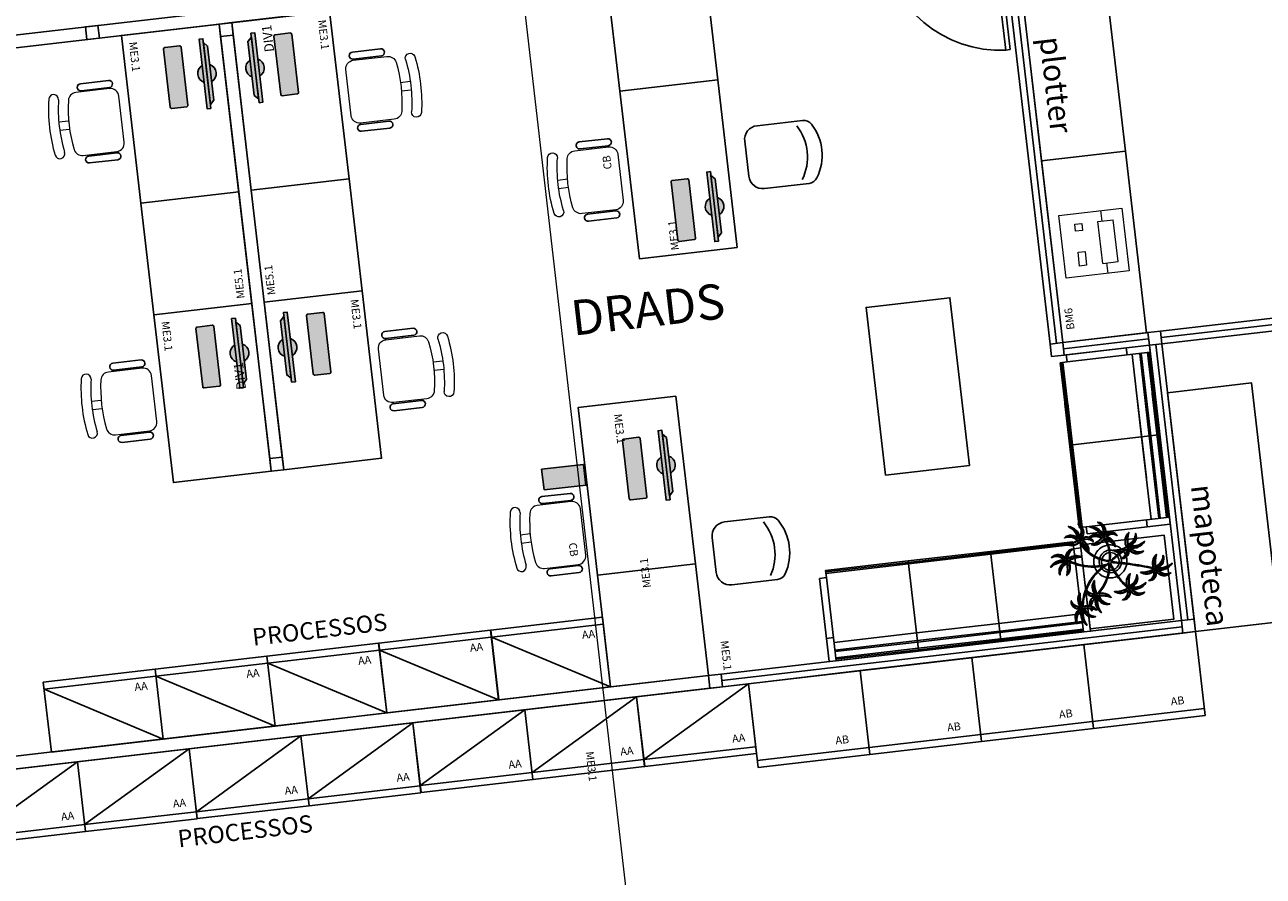
# Model space of a CAD drawing. Units: metres. Extents: x 0 to 1655, y -25 to 483.
# Drawn here: x 1627 to 1636, y 420 to 426 of the extents above; entities that cross this region are included whole.
import ezdxf
from ezdxf.lldxf.tags import DXFTag

# ---------------------------------------------------------------- set-up
doc = ezdxf.new("R2010")
doc.units = ezdxf.units.M
doc.linetypes.add('CONTINUO', pattern=[0])
for name, color, linetype in [('_ARQ_DIV_INTERNA', 2, 'Continuous'), ('_ARQ_MOB', 8, 'Continuous'), ('AR-DIVISÓRIA', 2, 'Continuous'), ('AR-ESPECIFICAÇÕES', 1, 'Continuous'), ('ARQ-esquadrias', 2, 'Continuous'), ('ARQ-MOB', 1, 'Continuous'), ('ARQ-mobiliario', 1, 'Continuous'), ('arq-Portas', 3, 'Continuous'), ('ARQ-Z-TXT-re100', 2, 'Continuous'), ('EQUIPAMENTOS ATRIBUTADOS V1', 7, 'Continuous'), ('EQUIPAMENTOS ATRIBUTADOS V2', 6, 'Continuous'), ('mobiliario', 1, 'Continuous'), ('mobiliário atributado', 8, 'Continuous'), ('PILAR', 143, 'CONTINUO'), ('PROJECAO', 251, 'DASHED2'), ('vegetação', 74, 'Continuous')]:
    doc.layers.add(name, color=color, linetype=linetype)
doc.layers.add('equipamentos', color=12, linetype='Continuous', lineweight=15)
doc.styles.add('100RE100', font='arial.ttf', dxfattribs={"height": 0.25})
doc.styles.add('arial', font='arial.ttf')
doc.styles.add('ROMANS', font='romans', dxfattribs={"height": 0.2})
tags = doc.linetypes.add('DASHED2', pattern=[0.375, 0.25, -0.125]).pattern_tags.tags
tags[6:7] = [DXFTag(74, 4), DXFTag(75, 0), DXFTag(340, '0'), DXFTag(46, 1.0), DXFTag(50, 0.0), DXFTag(44, 0.0), DXFTag(45, 0.0)]
tags[4:5] = [DXFTag(74, 4), DXFTag(75, 0), DXFTag(340, '0'), DXFTag(46, 1.0), DXFTag(50, 0.0), DXFTag(44, 0.0), DXFTag(45, 0.0)]

# ---------------------------------------------------------------- blocks, each defined once
blk = doc.blocks.new('IMPRESSORA MONO')
at = {"layer": 'EQUIPAMENTOS ATRIBUTADOS V1', "color": 8, "linetype": 'Continuous', "lineweight": 0, "ltscale": 10}
for p, q in [((3030.7877, -455.8552), (3030.7877, -455.9652)), ((3031.0877, -455.8552), (3030.7877, -455.8552)), ((3031.0877, -455.8552), (3031.0877, -455.9652)), ((3030.7877, -455.8852), (3030.7127, -455.8852)), ((3031.1627, -455.8852), (3031.0877, -455.8852)), ((3031.0877, -455.9652), (3030.7877, -455.9652))]:
    blk.add_line(p, q, dxfattribs=at)
at = {"layer": 'EQUIPAMENTOS ATRIBUTADOS V1', "color": 8, "linetype": 'Continuous', "lineweight": 0, "ltscale": 10, "flags": 128}
for points in [[(3031.1627, -455.5852), (3030.7127, -455.5852), (3030.7127, -456.0352), (3031.1627, -456.0352)], [(3030.8377, -455.6902), (3030.7877, -455.6902), (3030.7877, -455.7402), (3030.8377, -455.7402)], [(3031.0877, -455.6902), (3030.9877, -455.6902), (3030.9877, -455.7402), (3031.0877, -455.7402)]]:
    blk.add_lwpolyline(points, close=True, dxfattribs=at)
blk = doc.blocks.new('IMPRESSORA LASER MONO')
at = {"layer": 'equipamentos', "color": 2, "linetype": 'CONTINUO'}
blk.add_blockref('IMPRESSORA MONO', (0, 0), dxfattribs=at)
blk = doc.blocks.new('AB')
at = {"layer": '_ARQ_MOB'}
blk.add_line((0, 0.55), (-0.8, 0.55), dxfattribs=at)
blk.add_lwpolyline([(-0.8, 0.6), (0, 0.6), (0, 0), (-0.8, 0)], close=True, dxfattribs=at)
blk = doc.blocks.new('COMPUTADOR')
at = {"layer": 'EQUIPAMENTOS ATRIBUTADOS V2'}
blk.add_hatch(color=255, dxfattribs=at).paths.add_polyline_path([(24.58, 10.25), (21.81, 10.25), (19.05, 12.98), (5.73, 12.98, 0.644926), (-6.36, 12.98), (-19.67, 12.98), (-22.43, 10.25), (-25.2, 10.25), (-25.2, 7.51), (-6.36, 7.51, 0.644926), (5.73, 7.51), (24.58, 7.51)])
h = blk.add_hatch(color=255, dxfattribs=at)
edge = h.paths.add_edge_path()
edge.add_ellipse((20.52, -17.45), major_axis=(0, 0.996), ratio=1, start_angle=180, end_angle=270)
edge.add_line((21.51, -17.45), (21.51, -6.8))
edge.add_ellipse((20.52, -6.8), major_axis=(0, 0.996), ratio=1, start_angle=270, end_angle=360)
edge.add_line((20.52, -5.8), (-21.14, -5.8))
edge.add_ellipse((-21.14, -6.8), major_axis=(0, 0.996), ratio=1, start_angle=360, end_angle=450)
edge.add_line((-22.13, -6.8), (-22.13, -17.45))
edge.add_ellipse((-21.14, -17.45), major_axis=(0, 0.996), ratio=1, start_angle=90, end_angle=180)
edge.add_line((-21.14, -18.45), (20.52, -18.45))
at = {"layer": 'EQUIPAMENTOS ATRIBUTADOS V1'}
for points in [[(-25.2, 10.25), (-25.2, 7.51), (24.58, 7.51), (24.58, 10.25)], [(-22.43, 10.25), (-19.67, 12.98), (19.05, 12.98), (21.81, 10.25)]]:
    blk.add_lwpolyline(points, close=True, dxfattribs=at)
at = {"layer": 'EQUIPAMENTOS ATRIBUTADOS V1', "extrusion": (-2.7133e-15, 1.29643e-14, -1)}
blk.add_lwpolyline([(-20.52, -18.45, -0.414214), (-21.51, -17.45), (-21.51, -6.8, -0.414214), (-20.52, -5.8), (21.14, -5.8, -0.414214), (22.13, -6.8), (22.13, -17.45, -0.414214), (21.14, -18.45)], format="xyb", close=True, dxfattribs=at)
at = {"layer": 'EQUIPAMENTOS ATRIBUTADOS V1'}
for start, end in [(24.36198, 155.63802), (204.36198, 335.63802)]:
    blk.add_arc((-0.31, 10.25), 6.64, start, end, dxfattribs=at)
at = {"layer": 'EQUIPAMENTOS ATRIBUTADOS V2', "style": 'ROMANS', "flags": 1}
blk.add_attdef('EQUIPAMENTO', (-58.36, -7.58), '', height=12.5, dxfattribs=at)
blk = doc.blocks.new('cadeiracombraço')
at = {"layer": '_ARQ_MOB'}
for p, q in [((-0.0848, -0.079), (0.117, -0.079)), ((-0.0848, -0.129), (0.117, -0.129)), ((-0.0848, -0.1374), (-0.0848, -0.129)), ((0.0357, -0.1374), (0.0357, -0.129)), ((-0.0848, -0.5875), (-0.0848, -0.5959)), ((-0.0848, -0.5959), (0.117, -0.5959)), ((0.0357, -0.5875), (0.0357, -0.5959)), ((-0.0848, -0.6459), (0.117, -0.6459))]:
    blk.add_line(p, q, dxfattribs=at)
at = {"layer": '_ARQ_MOB', "lineweight": 13}
for p, q in [((0.1563, -0.1374), (-0.0848, -0.1374)), ((-0.1448, -0.1974), (-0.1448, -0.5274)), ((0.2309, -0.3324), (0.2997, -0.3324)), ((0.2309, -0.3924), (0.2997, -0.3924)), ((-0.0848, -0.5875), (0.1563, -0.5875))]:
    blk.add_line(p, q, dxfattribs=at)
at = {"layer": '_ARQ_MOB'}
for centre, start, end in [((-0.0848, -0.104), 90, 270), ((0.117, -0.104), 270, 90), ((-0.0848, -0.6209), 90, 270), ((0.117, -0.6209), 270, 90)]:
    blk.add_arc(centre, 0.025, start, end, dxfattribs=at)
at = {"layer": '_ARQ_MOB', "lineweight": 13}
for centre, radius, start, end in [((-0.0848, -0.1974), 0.06, 90, 180), ((0.1563, -0.1974), 0.06, 10.09215, 90), ((0.3188, -0.1685), 0.035, 10.09216, 190.09215), ((-0.771, -0.3624), 1.0718, 349.90785, 10.09215), ((-0.771, -0.3624), 1.1419, 349.90785, 10.09215), ((-0.771, -0.3624), 1.0018, 349.90785, 10.09215), ((-0.0848, -0.5274), 0.06, 180, 270), ((0.1563, -0.5274), 0.06, 270, 349.90785), ((0.3188, -0.5564), 0.035, 169.90785, 349.90784)]:
    blk.add_arc(centre, radius, start, end, dxfattribs=at)
blk = doc.blocks.new('AT4')
at = {"color": 7, "linetype": 'ByBlock'}
for p, q in [((0, 0), (0, -59.5)), ((0, 0), (5, 0)), ((5, 0), (5, -59.5)), ((182, 0), (182, -59.5)), ((182, 0), (187, 0)), ((187, 0), (187, -59.5)), ((0, -16.5), (5, -16.5)), ((187, -16.5), (182, -16.5)), ((0, -59.5), (5, -59.5)), ((187, -59.5), (182, -59.5))]:
    blk.add_line(p, q, dxfattribs=at)
at = {"linetype": 'ByBlock'}
for p, q in [((5, 0), (182, 0)), ((64, -1), (5, -1)), ((64, -2), (5, -2)), ((64, -6.5), (5, -6.5)), ((64, -7.5), (5, -7.5)), ((123, -1), (64, -1)), ((64, -1), (64, -64.5)), ((123, -2), (64, -2)), ((123, -6.5), (64, -6.5)), ((123, -7.5), (64, -7.5)), ((123, -1), (182, -1)), ((123, -1), (123, -64.5)), ((123, -2), (182, -2)), ((123, -6.5), (182, -6.5)), ((123, -7.5), (182, -7.5)), ((64, -13), (5, -13)), ((123, -13), (64, -13)), ((123, -13), (182, -13)), ((5, -59.5), (5, -64.5)), ((182, -59.5), (182, -64.5)), ((64, -62.5), (5, -62.5)), ((64, -63.5), (5, -63.5)), ((64, -64.5), (5, -64.5)), ((123, -62.5), (64, -62.5)), ((123, -63.5), (64, -63.5)), ((123, -64.5), (64, -64.5)), ((123, -62.5), (182, -62.5)), ((123, -63.5), (182, -63.5)), ((123, -64.5), (182, -64.5))]:
    blk.add_line(p, q, dxfattribs=at)
blk = doc.blocks.new('AT3')
at = {"color": 7, "linetype": 'ByBlock'}
for p, q in [((0, 0), (0, -59.5)), ((0, 0), (5, 0)), ((5, 0), (5, -59.5)), ((123, 0), (123, -59.5)), ((123, 0), (128, 0)), ((128, 0), (128, -59.5)), ((0, -16.5), (5, -16.5)), ((128, -16.5), (123, -16.5)), ((0, -59.5), (5, -59.5)), ((128, -59.5), (123, -59.5))]:
    blk.add_line(p, q, dxfattribs=at)
at = {"linetype": 'ByBlock'}
for p, q in [((5, 0), (123, 0)), ((64, -1), (5, -1)), ((64, -2), (5, -2)), ((64, -6.5), (5, -6.5)), ((64, -7.5), (5, -7.5)), ((93.5, -1), (34.5, -1)), ((93.5, -2), (34.5, -2)), ((93.5, -6.5), (34.5, -6.5)), ((93.5, -7.5), (34.5, -7.5)), ((64, -1), (64, -64.5)), ((64, -1), (123, -1)), ((64, -2), (123, -2)), ((64, -6.5), (123, -6.5)), ((64, -7.5), (123, -7.5)), ((64, -13), (5, -13)), ((93.5, -13), (34.5, -13)), ((64, -13), (123, -13)), ((5, -59.5), (5, -64.5)), ((123, -59.5), (123, -64.5)), ((64, -62.5), (5, -62.5)), ((64, -63.5), (5, -63.5)), ((64, -64.5), (5, -64.5)), ((93.5, -62.5), (34.5, -62.5)), ((93.5, -63.5), (34.5, -63.5)), ((93.5, -64.5), (34.5, -64.5)), ((64, -62.5), (123, -62.5)), ((64, -63.5), (123, -63.5)), ((64, -64.5), (123, -64.5))]:
    blk.add_line(p, q, dxfattribs=at)
blk = doc.blocks.new('nytkt')
at = {"layer": 'vegetação'}
for points in [[(96.377, 22.444, -0.044702), (96.31, 22.436, -0.292875), (96.427, 22.547, 0.812627), (96.428, 22.55, 0.440709), (96.291, 22.455, -0.206766), (96.313, 22.639, 0.841054), (96.311, 22.64, 0.319879), (96.263, 22.455, 0.02291), (96.241, 22.475, -0.295227), (96.201, 22.605, 0.840529), (96.199, 22.606, 0.48816), (96.252, 22.43, 0.53881), (96.154, 22.322, 0.789131), (96.156, 22.322, -0.350883), (96.256, 22.402, 0.333646), (96.271, 22.242, 0.753256), (96.273, 22.243, -0.110832), (96.279, 22.393, 0.082444), (96.282, 22.407)], [(96.258, 22.45, 0.022882), (96.237, 22.47, -0.224907), (96.19, 22.572, 0.398073), (96.254, 22.436, 0.398073)], [(96.284, 22.453, -0.167514), (96.291, 22.609, 0.258979), (96.27, 22.458, 0.258979)], [(96.303, 22.438, -0.241152), (96.397, 22.546, 0.361333), (96.297, 22.454, 0.361333)], [(96.377, 22.444, -0.067497), (96.392, 22.472, -0.840529), (96.394, 22.471, 0.048726), (96.39, 22.447, 0.048726)], [(96.391, 22.415, 0.140871), (96.455, 22.468, 0.75503), (96.453, 22.47, -0.044425), (96.39, 22.447, -0.292875)], [(96.499, 22.27, 0.293157), (96.647, 22.334, 0.75503), (96.646, 22.336, -0.097712), (96.503, 22.302, -0.292875), (96.62, 22.414, 0.812627), (96.62, 22.416, 0.440709), (96.483, 22.321, -0.206766), (96.506, 22.505, 0.841054), (96.504, 22.507, 0.319879), (96.456, 22.322, 0.02291), (96.434, 22.342, -0.174474), (96.391, 22.415)], [(96.477, 22.319, -0.167514), (96.484, 22.476, 0.258979), (96.462, 22.324, 0.258979)], [(96.251, 22.423, 0.444917), (96.158, 22.348, -0.285632), (96.256, 22.409, -0.285632)], [(96.272, 22.395, 0.095102), (96.263, 22.263, -0.287922), (96.261, 22.398, -0.287922)], [(96.282, 22.407, 0.075824), (96.28, 22.419)], [(96.282, 22.42, 0.078004), (96.293, 22.409, 0.117247)], [(96.293, 22.409, 0.05012), (96.301, 22.405, 0.117247), (96.37, 22.407, 0.75503)], [(96.31, 22.429, 0.083524), (96.436, 22.455, -0.262783), (96.302, 22.411, -0.262783)], [(96.37, 22.407, 0.314795), (96.445, 22.296, 0.395574), (96.346, 22.229, 0.789131)], [(96.37, 22.407, 0.037459), (96.391, 22.415, 0.75503)], [(96.39, 22.447, -0.008334), (96.377, 22.444, -0.292875)], [(96.377, 22.409, 0.320309), (96.447, 22.303, 0.398073)], [(96.451, 22.317, 0.022882), (96.43, 22.337, -0.171581), (96.385, 22.412, 0.398073)], [(96.496, 22.304, -0.241152), (96.59, 22.412, 0.361333), (96.49, 22.32, 0.361333)], [(96.503, 22.296, 0.083524), (96.629, 22.322, -0.262783), (96.495, 22.278, -0.262783)], [(96.861, 22.25, -0.097873), (96.845, 22.254, 0.110832), (96.695, 22.269, -0.753256), (96.694, 22.271, -0.333646), (96.855, 22.277, 0.350883), (96.781, 22.381, -0.789131), (96.781, 22.383, -0.53881), (96.883, 22.279, -0.48816), (97.062, 22.321, -0.840529), (97.061, 22.319, 0.295227), (96.929, 22.286, -0.02291), (96.908, 22.266, -0.319879), (97.09, 22.207, -0.841054), (97.088, 22.205, 0.206766), (96.906, 22.239, -0.440709), (96.992, 22.096, -0.812627), (96.99, 22.096, 0.292875), (96.886, 22.221, 0.097712), (96.911, 22.076, -0.75503), (96.909, 22.074, -0.288372), (96.853, 22.223, -0.128627)], [(96.877, 22.28, 0.444917), (96.807, 22.378, -0.285632), (96.862, 22.276, -0.285632)], [(96.903, 22.271, 0.022882), (96.925, 22.291, -0.224907), (97.029, 22.332, 0.398073), (96.889, 22.276, 0.398073)], [(96.346, 22.229, 0.061423), (96.344, 22.208, 0.789131)], [(96.344, 22.208, 0.056239), (96.347, 22.188, 0.789131), (96.349, 22.188, -0.017017), (96.35, 22.195, 0.333646)], [(96.35, 22.195, -0.036726), (96.356, 22.209, 0.333646)], [(96.444, 22.29, 0.444917), (96.351, 22.214, -0.285632), (96.448, 22.275, -0.285632)], [(96.356, 22.209, -0.291603), (96.448, 22.268, 0.333646), (96.464, 22.108, 0.753256), (96.466, 22.109, -0.110832), (96.472, 22.26, 0.099661), (96.474, 22.276)], [(96.465, 22.261, 0.095102), (96.456, 22.13, -0.287922), (96.454, 22.265, -0.287922)], [(96.622, 22.089, 0.118258), (96.474, 22.276, 0.200493)], [(96.632, 22.092, 0.107708), (96.499, 22.27, 0.190798)], [(96.847, 22.26, 0.095102), (96.716, 22.278, -0.287922), (96.851, 22.271, -0.287922)], [(96.861, 22.25, 0.049661), (96.75, 22.089, 0.00073)], [(96.853, 22.223, 0.042615), (96.76, 22.085, 0.406528)], [(96.853, 22.223, -0.013351), (96.855, 22.231, -0.128627), (96.872, 22.25)], [(96.879, 22.221, 0.083524), (96.897, 22.094, -0.262783), (96.862, 22.229, -0.262783)], [(96.871, 22.251, -0.060448), (96.861, 22.25, 0.110832)], [(96.888, 22.227, -0.241152), (96.99, 22.127, 0.361333), (96.904, 22.232, 0.361333)], [(96.904, 22.245, -0.167514), (97.06, 22.228, 0.258979), (96.91, 22.259, 0.258979)], [(97.217, 22.053, -0.157623), (97.191, 22.056, 0.110832), (97.041, 22.071, -0.753256), (97.04, 22.073, -0.333646), (97.201, 22.079, 0.350883), (97.127, 22.183, -0.789131), (97.127, 22.185, -0.53881), (97.229, 22.081, -0.48816), (97.408, 22.123, -0.840529), (97.407, 22.121, 0.295227), (97.275, 22.088, -0.02291), (97.254, 22.068, -0.319879), (97.436, 22.008, -0.841054), (97.434, 22.007, 0.206766), (97.252, 22.04, -0.440709), (97.338, 21.898, -0.812627), (97.336, 21.898, 0.292875), (97.232, 22.022, 0.097712), (97.257, 21.877, -0.75503), (97.255, 21.876, -0.30289), (97.201, 22.033, -0.128627)], [(97.223, 22.082, 0.444917), (97.153, 22.179, -0.285632), (97.208, 22.078, -0.285632)], [(96.174, 21.835, 0.093908), (96.186, 21.849, 0.30289), (96.138, 22.008, 0.75503), (96.136, 22.007, -0.097712), (96.155, 21.861, -0.292875), (96.056, 21.989, 0.812627), (96.054, 21.989, 0.440709), (96.135, 21.844, -0.206766), (95.954, 21.884, 0.841054), (95.952, 21.883, 0.319879), (96.132, 21.817, 0.02291), (96.109, 21.797, -0.295227), (95.976, 21.769, 0.840529), (95.975, 21.767, 0.48816), (96.156, 21.803, 0.53881), (96.253, 21.694, 0.789131), (96.254, 21.696, -0.350883), (96.184, 21.804, 0.333646), (96.345, 21.803, 0.753256), (96.344, 21.805, -0.110832), (96.195, 21.826, 0.055091), (96.186, 21.829)], [(96.489, 21.943, -0.068446), (96.665, 21.931, 0.080331), (96.622, 22.089, 0.200493)], [(96.75, 22.089, 0.044543), (96.679, 21.929, 0.00073), (96.677, 21.929, 0.081417), (96.632, 22.092, 0.190798)], [(96.76, 22.085, 0.044738), (96.69, 21.926, 0.406528), (96.694, 21.912), (96.697, 21.913, 0.012137), (96.881, 21.953)], [(96.881, 21.953, 0.02246), (97.217, 22.053)], [(97.201, 22.033), (97.171, 22.024, -0.018419), (96.884, 21.942, 0.061468)], [(97.193, 22.062, 0.095102), (97.062, 22.08, -0.287922), (97.197, 22.073, -0.287922)], [(97.201, 22.033, -0.128627), (97.217, 22.052)], [(97.225, 22.022, 0.083524), (97.243, 21.895, -0.262783), (97.208, 22.031, -0.262783)], [(97.217, 22.053, 0.000014), (97.217, 22.053)], [(97.234, 22.029, -0.241152), (97.336, 21.928, 0.361333), (97.25, 22.034, 0.361333)], [(97.249, 22.073, 0.022882), (97.271, 22.093, -0.224907), (97.375, 22.134, 0.398073), (97.235, 22.078, 0.398073)], [(97.25, 22.047, -0.167514), (97.406, 22.03, 0.258979), (97.256, 22.061, 0.258979)], [(96.136, 21.837, -0.167514), (95.981, 21.86, 0.258979), (96.13, 21.823, 0.258979)], [(96.153, 21.855, -0.241152), (96.055, 21.959, 0.361333), (96.136, 21.85, 0.361333)], [(96.162, 21.861, 0.083524), (96.149, 21.988, -0.262783), (96.179, 21.851, -0.262783)], [(96.174, 21.835, -0.130846), (96.489, 21.943, 0.200366)], [(96.487, 21.932, 0.12707), (96.186, 21.829)], [(96.499, 21.821, -0.074898), (96.622, 21.883), (96.67, 21.899), (96.666, 21.916), (96.649, 21.923), (96.643, 21.924, 0.061541), (96.487, 21.932)], [(96.674, 21.694, 0.139201), (96.673, 21.885, 0.103259), (96.503, 21.81)], [(96.685, 21.694, 0.136241), (96.684, 21.887, -0.04357), (96.702, 21.881, 0.039326), (96.832, 21.796, 0.039326)], [(96.884, 21.942, -0.011949), (96.695, 21.901, 0.050913), (96.861, 21.793, 0.061468)], [(96.887, 21.867, 0.190546), (96.824, 21.879, 0.789131), (96.824, 21.877, -0.174503), (96.88, 21.836, 0.333646)], [(96.919, 21.776, 0.444917), (96.85, 21.873, -0.285632), (96.905, 21.772, -0.285632)], [(96.914, 21.745, 0.128627), (96.898, 21.727, 0.30289), (96.952, 21.57, 0.75503), (96.953, 21.571, -0.097712), (96.929, 21.716, -0.292875), (97.033, 21.592, 0.812627), (97.035, 21.592, 0.440709), (96.948, 21.734, -0.206766), (97.131, 21.701, 0.841054), (97.132, 21.702, 0.319879), (96.951, 21.762, 0.02291), (96.972, 21.782, -0.295227), (97.104, 21.815, 0.840529), (97.105, 21.817, 0.48816), (96.926, 21.774, 0.315838), (96.887, 21.867, 0.789131)], [(96.136, 21.811, 0.022882), (96.114, 21.792, -0.224907), (96.008, 21.755, 0.398073), (96.15, 21.806, 0.398073)], [(96.162, 21.801, 0.444917), (96.228, 21.701, -0.285632), (96.177, 21.804, -0.285632)], [(96.169, 21.831, 0.034305), (96.174, 21.835, 0.30289)], [(96.186, 21.829, 0.103266), (96.169, 21.83)], [(96.192, 21.82, 0.095102), (96.323, 21.797, -0.287922), (96.188, 21.809, -0.287922)], [(96.339, 21.621, -0.140411), (96.499, 21.821)], [(96.431, 21.746, -0.10398), (96.364, 21.622, 0.155552), (96.35, 21.599)], [(96.369, 21.617, 0.095102), (96.434, 21.732, -0.287922), (96.377, 21.609, -0.287922)], [(96.476, 21.581, 0.179344), (96.507, 21.632, 0.789131), (96.505, 21.633, -0.350883), (96.381, 21.604, 0.327264), (96.437, 21.752, 0.753256)], [(96.437, 21.752, 0.005753), (96.436, 21.755, 0.753256), (96.434, 21.755, -0.006774), (96.431, 21.746, 0.155552)], [(96.503, 21.81, 0.048769), (96.437, 21.752)], [(96.465, 21.573, 0.382347), (96.616, 21.575, -0.206766), (96.48, 21.448, 0.841054), (96.48, 21.446, 0.319879), (96.636, 21.556, 0.02291), (96.64, 21.527, -0.295227), (96.588, 21.402, 0.840529), (96.589, 21.4, 0.48816), (96.661, 21.569, 0.53881), (96.806, 21.588, 0.789131), (96.804, 21.589, -0.350883), (96.676, 21.592, 0.304902), (96.768, 21.711, 0.753256)], [(96.753, 21.705, -0.093474), (96.664, 21.614, 0.155552), (96.645, 21.595)], [(96.668, 21.608, 0.095102), (96.76, 21.703, -0.287922), (96.674, 21.599, -0.287922)], [(96.898, 21.776, -0.007402), (96.898, 21.772, 0.333646), (96.737, 21.767, 0.753256), (96.738, 21.765, -0.073477), (96.838, 21.762, 0.159263)], [(96.768, 21.711, 0.02609), (96.768, 21.725, 0.753256), (96.766, 21.725, -0.01718), (96.753, 21.705, 0.159263)], [(96.89, 21.756, 0.095102), (96.759, 21.774, -0.287922), (96.894, 21.767, -0.287922)], [(96.838, 21.762, -0.037053), (96.888, 21.75, 0.155552), (96.914, 21.745)], [(96.861, 21.793, 0.010522), (96.898, 21.776, 0.061468)], [(96.88, 21.836, -0.158607), (96.898, 21.776, 0.333646)], [(96.922, 21.716, 0.083524), (96.94, 21.589, -0.262783), (96.904, 21.725, -0.262783)], [(96.931, 21.723, -0.241152), (97.033, 21.622, 0.361333), (96.947, 21.728, 0.361333)], [(96.946, 21.767, 0.022882), (96.967, 21.787, -0.224907), (97.072, 21.828, 0.398073), (96.932, 21.772, 0.398073)], [(96.947, 21.741, -0.167514), (97.103, 21.724, 0.258979), (96.953, 21.755, 0.258979)], [(96.339, 21.621, 0.302657), (96.173, 21.63, 0.75503), (96.174, 21.627, -0.097712), (96.317, 21.596, -0.292875), (96.163, 21.546, 0.812627), (96.162, 21.544, 0.440709), (96.327, 21.571, -0.206766), (96.227, 21.415, 0.841054), (96.228, 21.412, 0.319879), (96.351, 21.559, 0.02291), (96.362, 21.531, -0.295227), (96.343, 21.397, 0.840529), (96.345, 21.395, 0.48816), (96.372, 21.577, 0.287546), (96.465, 21.573, 0.789131)], [(96.323, 21.592, -0.241152), (96.192, 21.535, 0.361333), (96.321, 21.575, 0.361333)], [(96.32, 21.603, 0.083524), (96.195, 21.633, -0.262783), (96.335, 21.616, -0.262783)], [(96.333, 21.57, -0.167514), (96.26, 21.432, 0.258979), (96.345, 21.56, 0.258979)], [(96.346, 21.61, 0.068839), (96.339, 21.621, 0.000213), (96.339, 21.621, 0.75503)], [(96.35, 21.599, 0.059263), (96.346, 21.61, 0.000213)], [(96.358, 21.561, 0.022882), (96.368, 21.534, -0.224907), (96.367, 21.421, 0.398073), (96.368, 21.572, 0.398073)], [(96.376, 21.583, 0.444917), (96.493, 21.611, -0.285632), (96.378, 21.598, -0.285632)], [(96.465, 21.573, 0.036778), (96.476, 21.581, 0.789131)], [(96.476, 21.581, 0.244875), (96.613, 21.601, 0.097712), (96.482, 21.668, -0.75503), (96.482, 21.67, -0.30289), (96.64, 21.62, -0.017491), (96.641, 21.616)], [(96.617, 21.596, -0.241152), (96.476, 21.574, 0.361333), (96.611, 21.58, 0.361333)], [(96.617, 21.607, 0.083524), (96.504, 21.668, -0.262783), (96.635, 21.615, -0.262783)], [(96.622, 21.572, -0.167514), (96.516, 21.456, 0.258979), (96.63, 21.559, 0.258979)], [(96.643, 21.557, 0.022882), (96.647, 21.528, -0.224907), (96.617, 21.419, 0.398073), (96.656, 21.565, 0.398073)], [(96.641, 21.616, 0.060528), (96.674, 21.694, 0.152798)], [(96.641, 21.616, -0.083658), (96.645, 21.601)], [(96.645, 21.601, 0.070781), (96.685, 21.694, -0.04357)], [(96.645, 21.601, -0.026979), (96.645, 21.595)], [(96.667, 21.573, 0.444917), (96.786, 21.571, -0.285632), (96.672, 21.587, -0.285632)]]:
    blk.add_lwpolyline(points, format="xyb", dxfattribs=at)
for centre in [(96.279, 22.426), (96.472, 22.292), (96.877, 22.252), (97.223, 22.054), (96.163, 21.829), (96.92, 21.748), (96.35, 21.592), (96.644, 21.589)]:
    blk.add_circle(centre, 0.0064, dxfattribs=at)
for centre, radius, start, end in [((96.254, 22.349), 0.0805, 76.4953, 91.4297), ((96.305, 22.38), 0.0538, 126.3631, 155.858), ((97.737, 23.155), 1.631, 205.3958, 206.3463), ((96.068, 22.542), 0.239, 332.4764, 338.4693), ((96.896, 22.49), 0.62, 187.6771, 207.0456), ((96.259, 22.548), 0.123, 282.0912, 294.4917), ((96.896, 22.49), 0.609, 187.5779, 205.3498), ((97.929, 23.021), 1.631, 205.3958, 206.3463), ((96.261, 22.409), 0.239, 332.4764, 338.4693), ((96.896, 22.49), 0.62, 208.3632, 231.8794), ((96.896, 22.49), 0.609, 207.4362, 231.7816), ((96.447, 22.216), 0.0805, 76.4953, 91.4297), ((96.497, 22.246), 0.0538, 126.3631, 155.858), ((96.433, 22.274), 0.0419, 2.3348, 15.7659), ((96.513, 22.316), 0.0491, 217.5003, 246.8184), ((96.452, 22.414), 0.123, 282.0912, 294.4917), ((96.523, 22.418), 0.15, 258.7715, 260.8202), ((96.83, 22.229), 0.0538, 32.8644, 62.3594), ((97, 22.264), 0.123, 188.5925, 200.9931), ((96.803, 22.282), 0.0805, 342.9966, 357.9311), ((97.516, 20.753), 1.631, 111.8972, 112.8476), ((97.007, 22.455), 0.239, 238.9778, 244.9707), ((96.687, 21.897), 0.203, 108.7105, 145.5573), ((96.896, 22.49), 0.609, 231.7816, 245.5421), ((96.687, 21.897), 0.138, 107.6223, 145.8962), ((96.687, 21.897), 0.203, 71.8881, 105.5037), ((96.687, 21.897), 0.138, 76.1579, 102.9417), ((96.687, 21.897), 0.138, 17.6434, 71.4224), ((96.687, 21.897), 0.203, 16.287, 68.6663), ((97.176, 22.031), 0.0538, 32.8644, 62.3594), ((97.346, 22.066), 0.123, 188.5925, 200.9931), ((97.149, 22.083), 0.0805, 342.9966, 357.9311), ((97.862, 20.554), 1.631, 111.8972, 112.8476), ((97.353, 22.257), 0.239, 238.9778, 244.9707), ((96.039, 21.822), 0.123, 6.3822, 18.7827), ((96.687, 21.897), 0.203, 170.0563, 201.9915), ((96.687, 21.897), 0.203, 148.7507, 166.7521), ((96.896, 22.49), 0.62, 231.8794, 242.3099), ((96.687, 21.897), 0.138, 164.6246, 197.5771), ((96.687, 21.897), 0.138, 150.5738, 159.7593), ((96.687, 21.897), 0.109, 161.3306, 195.5323), ((96.687, 21.897), 0.109, 201.4538, 269.8825), ((96.687, 21.897), 0.109, 150.9275, 155.1547), ((96.687, 21.897), 0.109, 108.1043, 145.0238), ((96.687, 21.897), 0.109, 78.924, 102.2058), ((96.687, 21.897), 0.109, 18.9306, 72.9454), ((96.687, 21.897), 0.109, 328.6882, 12.9542), ((96.687, 21.897), 0.138, 328.6104, 12.8868), ((96.687, 21.897), 0.203, 351.6338, 13.0154), ((95.582, 23.352), 1.631, 289.6868, 290.6373), ((96.025, 21.631), 0.239, 56.7674, 62.7603), ((96.236, 21.797), 0.0805, 160.7862, 175.7207), ((96.211, 21.85), 0.0538, 210.654, 240.149), ((96.767, 21.442), 0.453, 137.8048, 158.2226), ((96.687, 21.897), 0.203, 205.2401, 266.3089), ((96.687, 21.897), 0.138, 202.2927, 269.3964), ((96.687, 21.897), 0.203, 269.5763, 289.2079), ((96.687, 21.897), 0.138, 274.1038, 293.0704), ((96.687, 21.897), 0.109, 275.7878, 322.7878), ((96.687, 21.897), 0.203, 293.5669, 318.4822), ((96.687, 21.897), 0.138, 306.7183, 323.927), ((96.687, 21.897), 0.203, 329.3951, 342.694), ((96.873, 21.725), 0.0538, 32.8644, 62.3594), ((96.845, 21.777), 0.0805, 342.9966, 357.9311), ((97.043, 21.76), 0.123, 188.5925, 200.9931), ((97.559, 20.248), 1.631, 111.8972, 112.8476), ((97.049, 21.951), 0.239, 238.9778, 244.9707), ((96.315, 21.474), 0.123, 76.6676, 89.0681), ((96.49, 21.397), 0.239, 127.0528, 133.0457), ((94.72, 21.56), 1.631, 359.9722, 0.9227), ((96.405, 21.651), 0.0805, 231.0717, 246.0061), ((96.346, 21.645), 0.0538, 280.9395, 310.4344), ((96.58, 21.483), 0.123, 62.0331, 74.4336), ((96.73, 21.364), 0.239, 112.4183, 118.4113), ((95.059, 21.969), 1.631, 345.3378, 346.2882), ((96.712, 21.631), 0.0805, 216.4372, 231.3717), ((96.653, 21.641), 0.0538, 266.305, 295.7999)]:
    blk.add_arc(centre, radius, start, end, dxfattribs=at)
blk = doc.blocks.new('heahaeh')
at = {"layer": 'arq-Portas', "color": 2}
for p, q in [((0.003, 0), (0.053, 0)), ((0.003, -0.09), (0.003, 0)), ((0.053, 0), (0.053, -0.0629)), ((0.853, 0), (0.853, -0.0629)), ((0.903, 0), (0.853, 0)), ((0.903, 0), (0.903, -0.09)), ((0.053, -0.0629), (0.0425, -0.0629)), ((0.0425, -0.0629), (0.0425, -0.09)), ((0.853, -0.0629), (0.8635, -0.0629)), ((0.8635, -0.0629), (0.8635, -0.09)), ((0.0425, -0.09), (0.003, -0.09)), ((0.832, -0.9204), (0.832, -0.09)), ((0.832, -0.09), (0.8635, -0.09)), ((0.8635, -0.09), (0.903, -0.09)), ((0.8635, -0.09), (0.8635, -0.9204)), ((0.8635, -0.9204), (0.832, -0.9204)), ((0.8635, -0.9204), (0.832, -0.9204))]:
    blk.add_line(p, q, dxfattribs=at)
at = {"layer": 'arq-Portas', "color": 1}
blk.add_ellipse((0.8814, -0.0829), major_axis=(-0.5807, 0.6108), ratio=0.991605, start_param=0.823309, end_param=2.318284, dxfattribs=at)
blk = doc.blocks.new('AA')
at = {"layer": '_ARQ_MOB'}
for p in [(0, 0.45), (0, 0)]:
    blk.add_line(p, (-0.8, 0.45), dxfattribs=at)
blk.add_lwpolyline([(-0.8, 0.5), (0, 0.5), (0, 0), (-0.8, 0)], close=True, dxfattribs=at)
blk = doc.blocks.new('CF')
at = {"layer": '_ARQ_MOB'}
for p, q in [((-0.2251, 0.4207), (-0.225, 0.1)), ((0.225, 0.1), (0.2249, 0.4258)), ((-0.125, 0), (0.125, 0))]:
    blk.add_line(p, q, dxfattribs=at)
for centre, radius, start, end in [((0.004, 0.1762), 0.3617, 58.84067, 123.05376), ((-0.1551, 0.4207), 0.07, 123.05376, 180.01), ((0.1549, 0.4258), 0.07, 0.01, 58.84067), ((0.004, 0.0711), 0.3617, 58.84067, 123.05376), ((-0.125, 0.1), 0.1, 180.01, 270.01), ((0.125, 0.1), 0.1, 270.01, 0.01)]:
    blk.add_arc(centre, radius, start, end, dxfattribs=at)

msp = doc.modelspace()

# ---------------------------------------------------------------- hatches: boundary and pattern name
at = {"layer": 'PILAR', "lineweight": 0}
h = msp.add_hatch(dxfattribs=at)
h.set_pattern_fill('AR-CONC', scale=0.03, angle=-89.99991)
h.set_pattern_definition([(320.0000852995, (-209016.1684, -7651674.38033), (-0.0188253201468, -0.215178082807), [0.0225, -0.2475]), (265.0000852995, (-209016.1684, -7651674.38033), (0.2256575781396, 0.0416257360334), [0.018, -0.198]), (10.4515297595, (-209016.16997, -7651674.39826), (0.206832255668, -0.173552346095), [0.0191220576, -0.2103426336]), (316.1842852995, (-209016.1084, -7651674.38033), (-0.049655307579, -0.320172473127), [0.03375, -0.37125]), (6.6357207895, (-209016.11254, -7651674.407), (0.292235997678, -0.280398148634), [0.0286831026, -0.315514128]), (261.1842492895, (-209016.1084, -7651674.38033), (0.292235997526, -0.280398148448), [0.027, -0.2970000003]), (291.0000852995, (-209016.1234, -7651674.41033), (-0.1207854006045, -0.179072295456), [0.0225, -0.2475]), (236.0000852995, (-209016.1234, -7651674.41033), (0.217545122185, -0.0729942757046), [0.018, -0.198]), (341.4515300395, (-209016.13347, -7651674.42525), (0.096759721108, -0.2520665689675), [0.019122057, -0.2103426336]), (307.5000852995, (-209016.1684, -7651674.380325), (0.0998681615802, -0.0036478079157), [0, -0.1956, 0, -0.201, 0, -0.19875]), (277.5000852995, (-209016.1684, -7651674.38033), (0.1183236310586, -0.0789206850775), [0, -0.1146, 0, -0.1911, 0, -0.07575]), (237.5000852995, (-209016.1684, -7651674.313425), (-0.0067662231006, -0.1601467409252), [0, -0.075, 0, -0.234, 0, -0.3105]), (227.5000852995, (-209016.1684, -7651674.28343), (0.0300317551665, -0.174955806093), [0, -0.0975, 0, -0.1554, 0, -0.2205])])
h.paths.add_polyline_path([(1623.7737, 418.2001), (1623.4757, 418.1654), (1623.4927, 418.0193), (1623.7896, 418.051)])
h.paths.add_polyline_path([(1623.3085, 422.1968), (1623.0105, 422.1621), (1623.0275, 422.016), (1623.3244, 422.0477)])
h.paths.add_polyline_path([(1622.8487, 426.1465), (1622.5507, 426.1118), (1622.568, 425.9628), (1622.866, 425.9975)])
h.paths.add_polyline_path([(1622.3688, 430.2686), (1622.0709, 430.234), (1622.0882, 430.085), (1622.3862, 430.1196)])
h.paths.add_polyline_path([(1621.9179, 434.1429), (1621.6199, 434.1082), (1621.6372, 433.9592), (1621.9352, 433.9939)])
h.paths.add_polyline_path([(1621.4653, 438.0241), (1621.4653, 438.0241), (1621.1681, 437.9895), (1621.1854, 437.8405), (1621.4821, 437.875)])
h.paths.add_polyline_path([(1621.0028, 442.004), (1620.7048, 441.9693), (1620.7221, 441.8203), (1621.0201, 441.855)])
h.paths.add_polyline_path([(1620.5412, 445.9626), (1620.244, 445.928), (1620.2613, 445.779), (1620.5586, 445.8136)])
h.paths.add_polyline_path([(1620.1886, 448.9921), (1619.8913, 448.9575), (1619.9087, 448.8085), (1620.2059, 448.8431)])
h.paths.add_polyline_path([(1619.8359, 452.0217), (1619.5386, 451.9871), (1619.556, 451.8381), (1619.8533, 451.8727)])
h.paths.add_polyline_path([(1627.3944, 452.8342), (1627.099, 452.7998), (1627.1163, 452.6508), (1627.4118, 452.6852)])
h.paths.add_polyline_path([(1627.7474, 449.8047), (1627.4516, 449.7703), (1627.469, 449.6213), (1627.7647, 449.6557)])
h.paths.add_polyline_path([(1628.1003, 446.7752), (1627.8043, 446.7408), (1627.8216, 446.5918), (1628.1177, 446.6262)])
h.paths.add_polyline_path([(1628.5615, 442.8166), (1628.2658, 442.7822), (1628.2831, 442.6332), (1628.5788, 442.6676)])
h.paths.add_polyline_path([(1629.0251, 438.8368), (1628.7284, 438.8023), (1628.7457, 438.6533), (1629.0425, 438.6878)])
h.paths.add_polyline_path([(1629.4773, 434.9556), (1629.1809, 434.921), (1629.1982, 434.7721), (1629.4947, 434.8066)])
h.paths.add_polyline_path([(1629.9295, 431.0815), (1629.6319, 431.0468), (1629.6492, 430.8978), (1629.9469, 430.9325)])
h.paths.add_polyline_path([(1630.4095, 426.9593), (1630.1117, 426.9246), (1630.1291, 426.7757), (1630.4269, 426.8103)])
h.paths.add_polyline_path([(1630.871, 422.9952), (1630.8693, 423.0097), (1630.5715, 422.975), (1630.5885, 422.8289), (1630.8854, 422.8605)])
h.paths.add_polyline_path([(1631.3353, 419.0072), (1631.3347, 419.013), (1631.0367, 418.9783), (1631.0537, 418.8322), (1631.3506, 418.8638)])
h.paths.add_polyline_path([(1642.569, 430.8902), (1642.3207, 430.8613), (1642.3496, 430.613), (1642.5979, 430.6419)])
h.paths.add_polyline_path([(1642.9318, 427.5159), (1642.6835, 427.487), (1642.7124, 427.2386), (1642.9607, 427.2675)])
h.paths.add_polyline_path([(1645.4133, 425.8346), (1645.165, 425.8057), (1645.1939, 425.5573), (1645.4423, 425.5862)])
h.paths.add_polyline_path([(1646.1671, 419.3596), (1645.9188, 419.3307), (1645.9477, 419.0823), (1646.196, 419.1112)])
h.paths.add_polyline_path([(1644.4562, 434.0568), (1644.2079, 434.0279), (1644.2368, 433.7796), (1644.4851, 433.8085)])
h.paths.add_polyline_path([(1643.5601, 441.7548), (1643.3118, 441.7259), (1643.3407, 441.4776), (1643.589, 441.5065)])
h.paths.add_polyline_path([(1642.6756, 449.3535), (1642.4273, 449.3246), (1642.4562, 449.0763), (1642.7045, 449.1052)])
h.paths.add_polyline_path([(1641.7853, 457.0019), (1641.5369, 456.973), (1641.5658, 456.7247), (1641.8142, 456.7536)])

# ---------------------------------------------------------------- linework, layer by layer
at = {"layer": '_ARQ_DIV_INTERNA'}
for points in [[(1628.3787, 426.0607), (1628.3683, 426.1501), (1628.2789, 426.1397), (1628.2893, 426.0503)], [(1628.2893, 426.0503), (1628.3787, 426.0607), (1628.7279, 423.0609), (1628.6385, 423.0505)], [(1628.7279, 423.0609), (1628.7383, 422.9715), (1628.6489, 422.9611), (1628.6385, 423.0505)]]:
    msp.add_lwpolyline(points, close=True, dxfattribs=at)
at = {"layer": 'AR-DIVISÓRIA', "color": 1, "ltscale": 0.501}
for p, q in [((1634.2307, 423.8702), (1633.8904, 426.7929)), ((1634.9759, 423.9116), (1635.9791, 424.0284)), ((1634.2806, 423.8307), (1634.8865, 423.9012)), ((1635.1642, 421.9047), (1634.9364, 423.8617)), ((1635.1247, 421.8548), (1631.8518, 421.4738))]:
    msp.add_line(p, q, dxfattribs=at)
at = {"layer": 'AR-DIVISÓRIA', "color": 3, "ltscale": 0.501}
for points in [[(1633.8458, 426.7877), (1633.9351, 426.7981), (1634.2754, 423.8754), (1634.186, 423.865)], [(1625.8816, 425.9512), (1625.892, 425.8618), (1631.0175, 426.4585), (1631.0071, 426.5479)], [(1627.3281, 426.1196), (1627.3385, 426.0302), (1627.4279, 426.0406), (1627.4175, 426.13)], [(1627.4175, 426.13), (1627.4279, 426.0406), (1627.3385, 426.0302), (1627.3281, 426.1196)], [(1635.9843, 423.9837), (1635.9739, 424.0731), (1634.9707, 423.9563), (1634.9811, 423.8669)], [(1634.8917, 423.8565), (1634.8813, 423.9459), (1634.2754, 423.8754), (1634.2858, 423.786)], [(1634.9707, 423.9563), (1634.8813, 423.9459), (1634.8917, 423.8565), (1634.9811, 423.8669)], [(1634.2754, 423.8754), (1634.186, 423.865), (1634.1964, 423.7756), (1634.2858, 423.786)], [(1634.9811, 423.8669), (1634.8917, 423.8565), (1635.1195, 421.8995), (1635.2089, 421.9099)], [(1631.857, 421.4291), (1631.8466, 421.5185), (1635.1195, 421.8995), (1635.1299, 421.8101)], [(1635.2193, 421.8205), (1635.2089, 421.9099), (1635.1195, 421.8995), (1635.1299, 421.8101)], [(1631.7676, 421.4187), (1631.7572, 421.5081), (1623.5899, 420.5574), (1623.6003, 420.468)], [(1631.7676, 421.4187), (1631.7572, 421.5081), (1631.8466, 421.5185), (1631.857, 421.4291)]]:
    msp.add_lwpolyline(points, close=True, dxfattribs=at)
at = {"layer": 'ARQ-MOB'}
for points in [[(1633.6126, 423.0027), (1633.0166, 422.9333), (1632.8778, 424.1252), (1633.4738, 424.1946)], [(1634.4706, 421.8408), (1635.0666, 421.9102), (1634.9972, 422.5062), (1634.4012, 422.4368)]]:
    msp.add_lwpolyline(points, close=True, dxfattribs=at)
at = {"layer": 'ARQ-mobiliario'}
for points in [[(1633.9272, 426.8652), (1634.1249, 425.1667), (1634.7209, 425.236), (1634.5232, 426.9346)], [(1631.8234, 425.7441), (1631.7309, 426.5387), (1631.0356, 426.4578), (1631.1281, 425.6631)], [(1628.3683, 426.1501), (1628.5071, 424.9581), (1629.2024, 425.0391), (1629.0636, 426.231)], [(1628.2789, 426.1397), (1628.4177, 424.9477), (1627.7224, 424.8668), (1627.5836, 426.0587)], [(1631.9621, 424.5521), (1631.8234, 425.7441), (1631.1281, 425.6631), (1631.2668, 424.4712)], [(1629.2024, 425.0391), (1629.2949, 424.2444), (1628.5996, 424.1635), (1628.5071, 424.9581)], [(1627.7224, 424.8668), (1627.8149, 424.0721), (1628.5102, 424.1531), (1628.4177, 424.9477)], [(1628.5996, 424.1635), (1628.7383, 422.9715), (1629.4336, 423.0525), (1629.2949, 424.2444)], [(1628.5102, 424.1531), (1628.6489, 422.9611), (1627.9536, 422.8802), (1627.8149, 424.0721)], [(1635.0216, 423.5191), (1635.2193, 421.8205), (1635.8153, 421.8899), (1635.6176, 423.5884)], [(1631.5259, 423.4947), (1631.6647, 422.3027), (1630.9694, 422.2218), (1630.8306, 423.4138)], [(1630.9694, 422.2218), (1631.0619, 421.4272), (1631.7572, 421.5081), (1631.6647, 422.3027)]]:
    msp.add_lwpolyline(points, close=True, dxfattribs=at)
at = {"layer": 'mobiliario'}
msp.add_lwpolyline([(1634.2753, 423.8754), (1634.1249, 425.1667), (1634.7209, 425.236), (1634.8712, 423.9448)], close=True, dxfattribs=at)
at = {"layer": 'PILAR', "color": 6, "linetype": 'Continuous'}
for p, q in [((1630.8695, 423.0097), (1630.5715, 422.975)), ((1630.5715, 422.975), (1630.5885, 422.8286)), ((1630.8695, 423.0097), (1630.8854, 422.8605)), ((1630.8868, 422.8607), (1630.5885, 422.8289))]:
    msp.add_line(p, q, dxfattribs=at)
at = {"layer": 'PROJECAO', "lineweight": 0}
msp.add_line((1632.0059, 412.736), (1627.303, 453.6459), dxfattribs=at)

# ---------------------------------------------------------------- block references
at = {"layer": '_ARQ_MOB', "linetype": 'Continuous', "xscale": -1}
for p, rotation in [((1629.3846, 425.3086, 0), 186.6398971706715), ((1630.9459, 425.3936, 0), 6.639897170671523), ((1629.6158, 423.322, 0), 186.6398971706715)]:
    msp.add_blockref('cadeiracombraço', p, dxfattribs=dict(at, rotation=rotation))
at = {"layer": '_ARQ_MOB', "linetype": 'Continuous', "rotation": 186.6398971706715}
for p in [(1627.4831, 425.0872, 0), (1627.7144, 423.1006, 0), (1630.7639, 422.152, 0)]:
    msp.add_blockref('cadeiracombraço', p, dxfattribs=at)
at = {"layer": 'ARQ-esquadrias', "lineweight": 0, "rotation": 6.639897058786072}
msp.add_blockref('heahaeh', (1632.9384, 426.7727), dxfattribs=at)
at = {"layer": 'ARQ-MOB'}
for name, p, xscale, yscale, zscale, rotation in [('AT3', (1635.0397, 422.5851), -0.009999999999990902, 0.009999999999990905, 0.009999999999990905, 276.6398971953985), ('AT4', (1632.6151, 421.608), -0.009999999999991377, 0.009999999999991379, 0.009999999999991379, 186.6398971953984)]:
    msp.add_blockref(name, p, dxfattribs=dict(at, xscale=xscale, yscale=yscale, zscale=zscale, rotation=rotation))
at = {"layer": 'ARQ-mobiliario'}
for name, p, rotation in [('AA', (1631.0619, 421.4272), 6.66180077985409), ('AA', (1630.2655, 421.3351), 6.66180077985409), ('AB', (1634.4247, 421.728), 186.6398988737819), ('AB', (1634.4247, 421.728), 186.6398988737819), ('AA', (1629.4708, 421.2423, 0), 6.66180077985409), ('AB', (1633.63, 421.6355), 186.6398988737819), ('AB', (1633.63, 421.6355), 186.6398988737819), ('AA', (1628.6761, 421.1494, 0), 6.66180077985409), ('AB', (1632.8354, 421.543), 186.6398988737819), ('AB', (1632.8354, 421.543), 186.6398988737819), ('AA', (1627.8814, 421.0569, 0), 6.66180077985409), ('AB', (1632.0408, 421.4505), 186.6398988737819)]:
    msp.add_blockref(name, p, dxfattribs=dict(at, rotation=rotation))
at = {"layer": 'ARQ-mobiliario', "xscale": -1, "rotation": 186.617993561489}
for p in [(1632.0409, 421.4496), (1631.2461, 421.3574, 0), (1630.4513, 421.2652, 0), (1629.6551, 421.1719, 0), (1628.8603, 421.0797, 0), (1628.0655, 420.9874, 0), (1627.2708, 420.8952, 0)]:
    msp.add_blockref('AA', p, dxfattribs=at)
at = {"layer": 'equipamentos', "color": 2, "linetype": 'CONTINUO', "xscale": -1, "rotation": 96.63989717062205}
msp.add_blockref('IMPRESSORA LASER MONO', (831.2811, 3382.4847), dxfattribs=at)
at = {"layer": 'EQUIPAMENTOS ATRIBUTADOS V2'}
for p, xscale, yscale, zscale, rotation in [((1628.6349, 425.8426, 0), 0.009999999999763531, 0.009999999999763531, 0.009999999999763531, 96.63989717067159), ((1628.09, 425.7792, 0), -0.009999999999763526, 0.009999999999763535, 0.009999999999763531, 276.6398971706716), ((1631.6991, 424.8287, 0), 0.00999999999976353, 0.00999999999976353, 0.00999999999976353, 276.6398971706715), ((1628.8662, 423.856, 0), 0.009999999999763531, 0.009999999999763531, 0.009999999999763531, 96.63989717067159), ((1628.3213, 423.7926, 0), -0.009999999999763526, 0.009999999999763535, 0.009999999999763531, 276.6398971706716), ((1631.3531, 422.9963, 0), -0.009999999999763526, 0.009999999999763535, 0.009999999999763531, 276.6398971706716)]:
    msp.add_blockref('COMPUTADOR', p, dxfattribs=dict(at, xscale=xscale, yscale=yscale, zscale=zscale, rotation=rotation))
at = {"layer": 'mobiliário atributado', "color": 252, "linetype": 'Continuous', "lineweight": 0, "xscale": -1, "rotation": 276.6498971704518}
msp.add_blockref('CF', (1632.0294, 425.1823, 0), dxfattribs=at)
at = {"layer": 'mobiliário atributado', "color": 252, "linetype": 'Continuous', "lineweight": 0, "rotation": 276.6298971708911}
msp.add_blockref('CF', (1631.798, 422.365, 0), dxfattribs=at)
at = {"layer": 'vegetação', "xscale": -0.5800926791344285, "yscale": 0.5800926791344287, "zscale": 0.5800926791344287, "rotation": 186.6398971953985}
msp.add_blockref('nytkt', (1577.4343, 428.4513), dxfattribs=at)

# ---------------------------------------------------------------- texts
at = {"layer": 'AR-ESPECIFICAÇÕES', "color": 2, "style": 'arial'}
for rotation, p in [(96.6399, (1631.07, 425.1101, 0)), (276.6399, (1630.764, 422.4499, 0))]:
    msp.add_text('CB', height=0.05625, rotation=rotation, dxfattribs=at).set_placement(p)
at = {"layer": 'AR-ESPECIFICAÇÕES', "color": 2, "attachment_point": 5, "style": 'arial'}
for s, insert, char_height, width, rotation in [('DIV1', (1628.6343, 426.0386, 0), 0.0675, 2.516982, 96.6399), ('ME3.1', (1629.0141, 426.0634), 0.05625, 2.097485, 276.6399), ('plotter', (1634.2083, 425.706, 0), 0.1575, 5.872958, 276.6399), ('ME3.1', (1627.6703, 425.907), 0.05625, 2.097485, 276.6399), ('ME3.1', (1631.5164, 424.6388), 0.05625, 2.097485, 96.6399), ('ME5.1', (1628.4283, 424.2951), 0.05625, 0.192242, 96.6399), ('ME5.1', (1628.6466, 424.3205), 0.05625, 0.192242, 96.6399), ('ME3.1', (1629.2453, 424.0768), 0.05625, 2.097485, 276.6399), ('BM6', (1634.3304, 424.0443), 0.05625, 2.097485, 96.63989), ('ME3.1', (1627.9016, 423.9204), 0.05625, 2.097485, 276.6399), ('DIV1', (1628.4344, 423.6386, 0), 0.0675, 2.516982, 96.6399), ('ME3.1', (1631.1173, 423.262), 0.05625, 2.097485, 276.6399), ('mapoteca', (1635.3027, 422.3599, 0), 0.1575, 5.872958, 276.6399), ('ME3.1', (1631.3164, 422.2388), 0.05625, 2.097485, 96.6399), ('AA', (1630.9049, 421.7944), 0.05625, 0.192242, 6.6399), ('AA', (1630.1085, 421.7024), 0.05625, 0.192242, 6.6399), ('ME5.1', (1631.8754, 421.6502), 0.05625, 0.192242, 276.6399), ('AA', (1629.3138, 421.6095, 0), 0.05625, 0.192242, 6.6399), ('AA', (1628.5191, 421.5167, 0), 0.05625, 0.192242, 6.6399), ('AA', (1627.7243, 421.4242, 0), 0.05625, 0.192242, 6.6399), ('AB', (1635.0927, 421.3217, 0), 0.05625, 2.097485, 6.6399), ('AB', (1635.0927, 421.3217, 0), 0.05625, 2.097485, 6.6399), ('AB', (1634.2981, 421.2292, 0), 0.05625, 2.097485, 6.6399), ('AB', (1634.2981, 421.2292, 0), 0.05625, 2.097485, 6.6399), ('AB', (1633.5034, 421.1367, 0), 0.05625, 2.097485, 6.6399), ('AB', (1633.5034, 421.1367, 0), 0.05625, 2.097485, 6.6399), ('AA', (1631.9724, 421.0561), 0.05625, 0.192242, 6.6399), ('AA', (1631.1776, 420.9639, 0), 0.05625, 0.192242, 6.6399), ('AB', (1632.7088, 421.0442, 0), 0.05625, 2.097485, 6.6399), ('ME3.1', (1630.9173, 420.862), 0.05625, 2.097485, 276.6399), ('AA', (1630.3829, 420.8717, 0), 0.05625, 0.192242, 6.6399), ('AA', (1629.5867, 420.7784, 0), 0.05625, 0.192242, 6.6399), ('AA', (1628.7919, 420.6861, 0), 0.05625, 0.192242, 6.6399), ('AA', (1627.9971, 420.5939, 0), 0.05625, 0.192242, 6.6399), ('AA', (1627.2023, 420.5017, 0), 0.05625, 0.192242, 6.6399)]:
    msp.add_mtext(s, dxfattribs=dict(at, insert=insert, char_height=char_height, width=width, rotation=rotation))
at = {"layer": 'ARQ-Z-TXT-re100', "attachment_point": 5, "rotation": 6.6399, "style": '100RE100'}
for s, insert, char_height in [('DRADS', (1631.3259, 424.1113), 0.25), ('PROCESSOS', (1628.9935, 421.8358, 0), 0.1225), ('PROCESSOS', (1628.4636, 420.4026), 0.1225)]:
    msp.add_mtext_dynamic_manual_height_columns(s, width=7.113472, gutter_width=7.2997, heights=[0], dxfattribs=dict(at, insert=insert, char_height=char_height))

doc.saveas('drawing.dxf')
